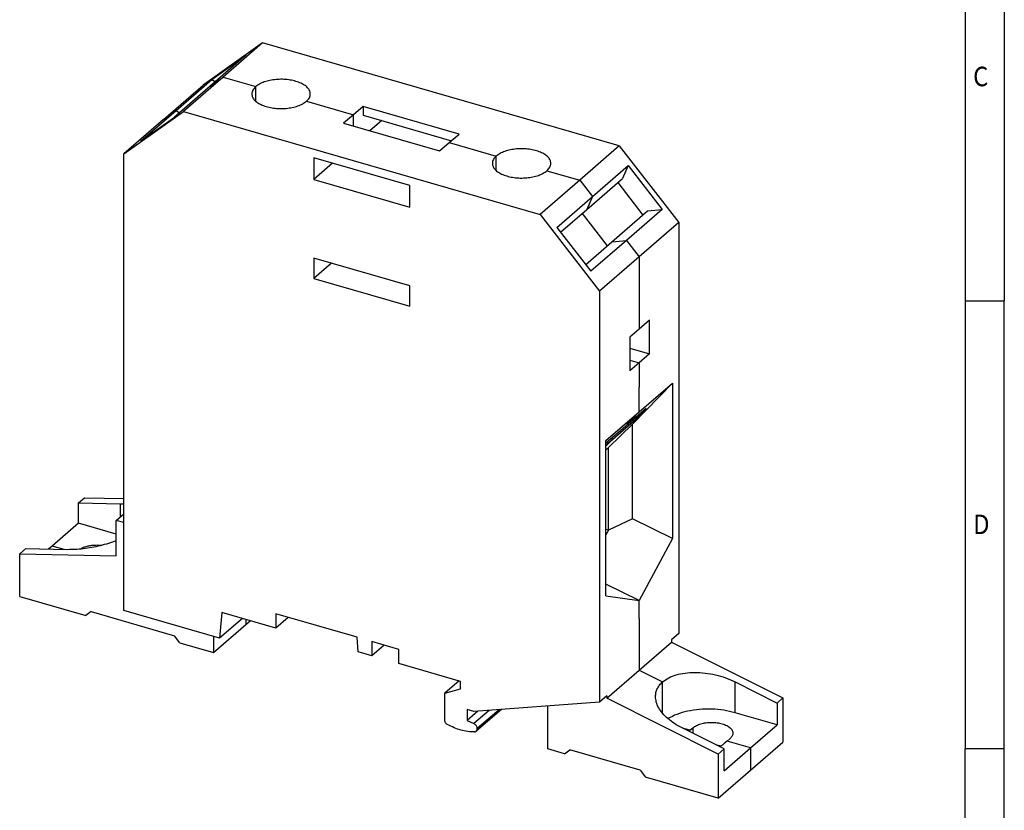
# Model space of a CAD drawing. Units: millimetres. Extents: x -458 to -38, y -314 to -17.
# Drawn here: x -164 to -38, y -260 to -158 of the extents above; entities that cross this region are included whole.
import ezdxf

# ---------------------------------------------------------------- set-up
doc = ezdxf.new("R2010")
doc.units = ezdxf.units.MM
doc.layers.add('1', color=7, linetype='Continuous')
doc.styles.add('CONVERTER_11', font='txt.shx', dxfattribs={"width": 0.9})

# ---------------------------------------------------------------- blocks, each defined once
blk = doc.blocks.new('UKH_70_FE_F-select__1', base_point=(-163.92, -258.16))
at = {"color": 7, "linetype": 'Continuous'}
for p, q in [((-132.79, -161.36), (-140.41, -166.78)), ((-132.79, -161.36), (-137.86, -165.76)), ((-87.06, -174.56), (-132.79, -161.36)), ((-134.92, -162.96), (-139.49, -166.92)), ((-139.28, -166.06), (-134.92, -162.96)), ((-143.85, -170.02), (-139.28, -166.06)), ((-137.86, -165.76), (-142.94, -170.15)), ((-139.28, -166.06), (-138.84, -166.35)), ((-145.48, -171.18), (-140.41, -166.78)), ((-139.49, -166.92), (-144.07, -170.88)), ((-150.56, -175.58), (-142.94, -170.15)), ((-148.43, -173.98), (-143.85, -170.02)), ((-142.94, -170.15), (-97.21, -183.35)), ((-119.9, -169.5), (-121.15, -170.58)), ((-107.6, -173.05), (-119.9, -169.5)), ((-119.9, -169.5), (-119.9, -170.63)), ((-145.48, -171.18), (-150.56, -175.58)), ((-148.43, -173.98), (-144.07, -170.88)), ((-121.15, -170.58), (-122.4, -171.67)), ((-119.9, -170.63), (-108.58, -173.9)), ((-117.5, -171.32), (-119.02, -172.64)), ((-122.4, -171.67), (-110.1, -175.22)), ((-110.1, -175.22), (-108.85, -174.13)), ((-108.85, -174.13), (-107.6, -173.05)), ((-87.06, -174.56), (-92.14, -178.96)), ((-87.06, -174.56), (-79.44, -184.38)), ((-150.56, -192.31), (-150.56, -175.58)), ((-113.93, -179.65), (-126.22, -176.1)), ((-126.22, -176.1), (-126.22, -178.88)), ((-123.82, -176.8), (-126.22, -178.88)), ((-90.51, -181.06), (-85.93, -177.1)), ((-85.93, -177.1), (-86.65, -178.75)), ((-85.93, -177.1), (-81.57, -182.72)), ((-126.22, -178.88), (-113.93, -182.43)), ((-92.14, -178.96), (-97.21, -183.35)), ((-91.23, -182.71), (-86.65, -178.75)), ((-113.93, -182.43), (-113.93, -179.65)), ((-87.26, -179.27), (-84.04, -183.43)), ((-95.08, -185.02), (-90.51, -181.06)), ((-94.61, -185.63), (-91.23, -182.71)), ((-88, -186.87), (-83.43, -182.9)), ((-81.57, -182.72), (-86.15, -186.68)), ((-83.43, -182.9), (-81.57, -182.72)), ((-97.21, -183.35), (-89.59, -193.18)), ((-95.08, -185.02), (-90.72, -190.64)), ((-79.44, -184.38), (-84.52, -188.78)), ((-79.44, -184.38), (-79.44, -237.07)), ((-86.15, -186.68), (-90.72, -190.64)), ((-91.38, -189.79), (-88, -186.87)), ((-113.93, -192.52), (-126.22, -188.97)), ((-126.22, -188.97), (-126.22, -191.56)), ((-84.52, -188.78), (-89.59, -193.18)), ((-123.97, -189.61), (-126.22, -191.56)), ((-126.22, -191.56), (-113.93, -195.11)), ((-150.56, -221.93), (-150.56, -192.31)), ((-113.93, -195.11), (-113.93, -192.52)), ((-89.59, -193.18), (-89.59, -209.91)), ((-84.52, -198.05), (-85.69, -199.06)), ((-83.19, -196.9), (-84.52, -198.05)), ((-83.19, -201.23), (-83.19, -196.9)), ((-85.69, -199.06), (-85.69, -203.39)), ((-85.69, -200.51), (-83.19, -201.23)), ((-83.19, -201.23), (-84.52, -202.38)), ((-84.52, -202.38), (-85.69, -203.39)), ((-85.37, -210.25), (-80.26, -204.97)), ((-84.52, -208.65), (-80.26, -204.97)), ((-80.26, -204.97), (-80.26, -224.88)), ((-83.63, -208.23), (-86.58, -210.79)), ((-83.63, -208.23), (-84.94, -209.59)), ((-88.77, -212.33), (-84.52, -208.65)), ((-89.59, -209.91), (-89.59, -239.53)), ((-88.45, -213.23), (-85.37, -210.25)), ((-87.89, -212.14), (-84.94, -209.59)), ((-85.37, -222.36), (-85.37, -210.25)), ((-84.94, -209.59), (-85.13, -209.53)), ((-86.58, -210.79), (-88.77, -212.68)), ((-88.77, -212.9), (-87.89, -212.14)), ((-88.77, -232.24), (-88.77, -212.33)), ((-88.77, -213.51), (-88.45, -213.23)), ((-88.45, -223.81), (-88.45, -213.23)), ((-156.37, -220.31), (-155.62, -219.66)), ((-156.37, -220.31), (-150.98, -220.43)), ((-156.37, -222.91), (-156.37, -220.31)), ((-155.62, -219.66), (-150.56, -219.77)), ((-151.54, -222.57), (-150.56, -221.72)), ((-150.56, -234.12), (-150.56, -221.93)), ((-156.37, -222.91), (-159.77, -225.86)), ((-151.54, -224.31), (-156.37, -222.91)), ((-150.56, -222.85), (-151.54, -222.57)), ((-151.54, -227.11), (-151.54, -222.57)), ((-85.37, -222.36), (-88.45, -223.81)), ((-80.26, -224.88), (-85.37, -222.36)), ((-88.45, -223.81), (-88.77, -223.72)), ((-88.45, -223.81), (-88.77, -224.4)), ((-159.77, -225.86), (-160.24, -226.26)), ((-80.26, -224.88), (-84.52, -232.81)), ((-163.92, -226.85), (-163.17, -226.2)), ((-163.92, -226.85), (-151.54, -227.11)), ((-163.92, -232.31), (-163.92, -226.85)), ((-157.78, -226.32), (-163.17, -226.2)), ((-84.52, -232.81), (-88.77, -230.72)), ((-163.92, -232.31), (-155.46, -234.75)), ((-88.77, -232.24), (-84.52, -232.81)), ((-154.77, -234.26), (-155.46, -234.75)), ((-154.77, -234.26), (-144.09, -237.34)), ((-138.3, -237.66), (-150.56, -234.12)), ((-138, -234.37), (-138.3, -237.66)), ((-131.07, -236.37), (-138, -234.37)), ((-120.68, -237.55), (-131.07, -234.55)), ((-131.07, -234.55), (-131.07, -236.37)), ((-139.07, -239.49), (-134.92, -235.89)), ((-135.37, -235.12), (-138.3, -237.66)), ((-134.92, -235.89), (-134.37, -235.42)), ((-129.5, -235), (-131.07, -236.37)), ((-79.44, -237.07), (-80.37, -237.87)), ((-143.4, -238.24), (-144.09, -237.34)), ((-143.4, -238.24), (-139.07, -239.49)), ((-139.07, -237.44), (-139.07, -239.49)), ((-120.52, -239.41), (-120.68, -237.55)), ((-115.31, -239.1), (-118.78, -238.1)), ((-118.78, -238.1), (-118.78, -239.92)), ((-84.52, -241.75), (-80.37, -238.16)), ((-80.37, -237.87), (-80.37, -238.16)), ((-80.37, -238.16), (-66.08, -245.32)), ((-118.78, -239.92), (-120.52, -239.41)), ((-117.2, -238.55), (-118.78, -239.92)), ((-115.31, -240.92), (-115.31, -239.1)), ((-89.59, -239.53), (-89.59, -245.86)), ((-107.43, -243.19), (-115.31, -240.92)), ((-88.67, -245.35), (-84.52, -241.75)), ((-107.6, -243.14), (-109.42, -244.72)), ((-107.43, -244.14), (-107.43, -243.19)), ((-72.22, -243.27), (-66.83, -245.97)), ((-109.42, -244.72), (-107.43, -244.14)), ((-109.42, -248.2), (-109.42, -244.72)), ((-89.59, -245.86), (-105.7, -247.07)), ((-88.67, -245.05), (-89.59, -245.86)), ((-88.67, -245.05), (-88.67, -245.35)), ((-74.38, -252.51), (-88.67, -245.35)), ((-66.08, -245.32), (-66.83, -245.97)), ((-66.83, -245.97), (-66.83, -248.76)), ((-66.08, -245.32), (-66.08, -250.97)), ((-106.57, -246.82), (-106.57, -248.2)), ((-105.7, -247.07), (-106.57, -246.82)), ((-105.21, -247.03), (-106.57, -248.2)), ((-102.17, -246.8), (-105.39, -249.59)), ((-96.24, -251.85), (-96.24, -246.36)), ((-66.83, -248.76), (-72.22, -247.21)), ((-106.57, -248.2), (-105.7, -248.61)), ((-105.27, -249.24), (-105.27, -249.29)), ((-73.63, -251.86), (-79.02, -249.16)), ((-78.15, -249.59), (-78, -249.46)), ((-78, -249.46), (-77.62, -249.14)), ((-70.23, -251.71), (-66.83, -248.76)), ((-73.24, -250.84), (-73.61, -251.16)), ((-72.86, -250.51), (-73.24, -250.84)), ((-70.23, -254.57), (-66.08, -250.97)), ((-94.08, -252.47), (-96.24, -251.85)), ((-94.08, -252.47), (-93.39, -251.98)), ((-84.4, -254.57), (-93.39, -251.98)), ((-74.38, -252.51), (-73.63, -251.86)), ((-73.63, -254.65), (-70.23, -251.71)), ((-73.63, -254.65), (-73.63, -251.86)), ((-74.38, -252.51), (-74.38, -258.16)), ((-84.4, -254.57), (-83.71, -255.47)), ((-74.38, -258.16), (-70.23, -254.57)), ((-74.38, -258.16), (-83.71, -255.47))]:
    blk.add_line(p, q, dxfattribs=at)
at = {"color": 2, "linetype": 'Continuous'}
for p, q in [((-139.49, -166.92), (-137.86, -165.76)), ((-137.86, -165.76), (-133.66, -166.97)), ((-133.66, -168.85), (-133.66, -166.97)), ((-127.17, -168.85), (-121.15, -170.58)), ((-145.48, -171.18), (-143.85, -170.02)), ((-143.85, -170.02), (-143.42, -170.32)), ((-121.15, -172.03), (-121.15, -170.58)), ((-108.85, -174.13), (-102.83, -175.87)), ((-102.83, -177.75), (-102.83, -175.87)), ((-96.34, -177.75), (-92.14, -178.96)), ((-92.14, -178.96), (-90.51, -181.06)), ((-90.51, -181.06), (-91.23, -182.71)), ((-91.84, -183.23), (-88.61, -187.39)), ((-88, -186.87), (-86.15, -186.68)), ((-86.15, -186.68), (-84.52, -188.78)), ((-84.52, -188.78), (-84.52, -198.05)), ((-85.69, -202.04), (-84.52, -202.38)), ((-84.52, -202.38), (-84.52, -205.51)), ((-84.52, -208.65), (-84.52, -205.51)), ((-86.58, -210.79), (-84.52, -208.65)), ((-88.77, -213.05), (-87.89, -212.14)), ((-87.89, -212.14), (-88.08, -212.09)), ((-150.98, -222.09), (-150.98, -220.43)), ((-158.22, -226.31), (-159.77, -225.86)), ((-84.52, -235.13), (-84.52, -232.81)), ((-134.92, -235.26), (-134.92, -235.89)), ((-84.52, -235.13), (-84.52, -241.75)), ((-84.52, -241.75), (-81.51, -243.26)), ((-81.51, -247.29), (-81.51, -243.26)), ((-72.22, -247.21), (-72.22, -243.27)), ((-103.75, -246.92), (-105.7, -248.61)), ((-102.42, -246.82), (-105.27, -249.29)), ((-102.47, -246.83), (-105.27, -249.24)), ((-78, -249.46), (-78.95, -249.19)), ((-78, -249.67), (-78, -249.46)), ((-77.62, -249.14), (-77.62, -249.85)), ((-70.23, -251.71), (-73.24, -250.84)), ((-70.23, -251.71), (-70.23, -254.57))]:
    blk.add_line(p, q, dxfattribs=at)
at = {"color": 7, "linetype": 'Continuous'}
for points, knots in [([(-126.67, -167.91), (-126.68, -167.77), (-126.72, -167.47), (-127.02, -167.08), (-127.45, -166.73), (-128.02, -166.45), (-128.7, -166.23), (-129.45, -166.08), (-130.25, -166.02), (-131.06, -166.05), (-131.84, -166.16), (-132.55, -166.35), (-133.17, -166.61), (-133.51, -166.86), (-133.66, -166.97)], [0, 0, 0, 0, 0.415445, 0.882704, 1.431551, 2.06855, 2.784332, 3.559569, 4.368954, 5.184145, 5.976308, 6.7186, 7.388901, 7.973277, 7.973277, 7.973277, 7.973277]), ([(-133.66, -166.97), (-133.74, -167.04), (-133.88, -167.18), (-134.04, -167.41), (-134.15, -167.66), (-134.16, -167.83), (-134.17, -167.91)], [0, 0, 0, 0, 0.308958, 0.589669, 0.848555, 1.095385, 1.095385, 1.095385, 1.095385]), ([(-134.17, -167.91), (-134.15, -168.05), (-134.11, -168.34), (-133.81, -168.74), (-133.38, -169.08), (-132.81, -169.37), (-132.13, -169.59), (-131.38, -169.74), (-130.58, -169.8), (-129.77, -169.77), (-128.99, -169.66), (-128.28, -169.47), (-127.66, -169.21), (-127.32, -168.96), (-127.17, -168.85)], [0, 0, 0, 0, 0.415445, 0.882704, 1.431551, 2.06855, 2.784332, 3.559569, 4.368954, 5.184145, 5.976308, 6.7186, 7.388901, 7.973277, 7.973277, 7.973277, 7.973277]), ([(-127.17, -168.85), (-127.09, -168.78), (-126.95, -168.64), (-126.79, -168.41), (-126.68, -168.16), (-126.67, -167.99), (-126.67, -167.91)], [0, 0, 0, 0, 0.308958, 0.589669, 0.848555, 1.095385, 1.095385, 1.095385, 1.095385]), ([(-95.83, -176.81), (-95.85, -176.67), (-95.89, -176.37), (-96.19, -175.98), (-96.62, -175.63), (-97.19, -175.35), (-97.87, -175.13), (-98.62, -174.98), (-99.42, -174.92), (-100.23, -174.95), (-101.01, -175.06), (-101.72, -175.25), (-102.34, -175.51), (-102.68, -175.76), (-102.83, -175.87)], [0, 0, 0, 0, 0.415445, 0.882704, 1.431551, 2.06855, 2.784332, 3.559569, 4.368954, 5.184145, 5.976308, 6.7186, 7.388901, 7.973277, 7.973277, 7.973277, 7.973277]), ([(-102.83, -175.87), (-102.91, -175.94), (-103.05, -176.08), (-103.21, -176.31), (-103.32, -176.56), (-103.33, -176.73), (-103.33, -176.81)], [0, 0, 0, 0, 0.308958, 0.589669, 0.848555, 1.095385, 1.095385, 1.095385, 1.095385]), ([(-103.33, -176.81), (-103.32, -176.95), (-103.28, -177.24), (-102.98, -177.64), (-102.55, -177.98), (-101.98, -178.27), (-101.3, -178.49), (-100.55, -178.64), (-99.75, -178.7), (-98.94, -178.67), (-98.16, -178.56), (-97.45, -178.37), (-96.83, -178.11), (-96.49, -177.86), (-96.34, -177.75)], [0, 0, 0, 0, 0.415445, 0.882704, 1.431551, 2.06855, 2.784332, 3.559569, 4.368954, 5.184145, 5.976308, 6.7186, 7.388901, 7.973277, 7.973277, 7.973277, 7.973277]), ([(-96.34, -177.75), (-96.26, -177.68), (-96.12, -177.54), (-95.96, -177.31), (-95.85, -177.06), (-95.84, -176.89), (-95.83, -176.81)], [0, 0, 0, 0, 0.308958, 0.589669, 0.848555, 1.095385, 1.095385, 1.095385, 1.095385]), ([(-150.98, -220.43), (-150.91, -220.43), (-150.77, -220.43), (-150.63, -220.44), (-150.56, -220.44)], [0, 0, 0, 0, 0.2142454, 0.4237695, 0.4237695, 0.4237695, 0.4237695]), ([(-151.54, -225.17), (-151.88, -225.29), (-152.56, -225.53), (-153.61, -225.82), (-154.69, -226.05), (-155.75, -226.21), (-156.78, -226.31), (-157.46, -226.31), (-157.78, -226.32)], [0, 0, 0, 0, 1.072622, 2.173411, 3.278379, 4.363391, 5.40503, 6.381508, 6.381508, 6.381508, 6.381508]), ([(-156.19, -226.25), (-156.07, -226.18), (-155.82, -226.04), (-155.39, -225.89), (-154.92, -225.78), (-154.42, -225.72), (-153.9, -225.71), (-153.55, -225.74), (-153.38, -225.75)], [0, 0, 0, 0, 0.405932, 0.857119, 1.344734, 1.857036, 2.380552, 2.901077, 2.901077, 2.901077, 2.901077]), ([(-81.51, -243.26), (-81.25, -243.08), (-80.72, -242.68), (-79.73, -242.32), (-78.6, -242.09), (-77.35, -242.02), (-76.05, -242.1), (-74.72, -242.34), (-73.43, -242.71), (-72.62, -243.08), (-72.22, -243.27)], [0, 0, 0, 0, 0.933237, 1.979352, 3.135766, 4.385865, 5.703592, 7.05704, 8.411468, 9.732059, 9.732059, 9.732059, 9.732059]), ([(-82.42, -245.13), (-82.41, -244.95), (-82.38, -244.61), (-82.2, -244.11), (-81.91, -243.65), (-81.64, -243.39), (-81.51, -243.26)], [0, 0, 0, 0, 0.519475, 1.038189, 1.573941, 2.141858, 2.141858, 2.141858, 2.141858]), ([(-79.02, -249.16), (-79.35, -248.98), (-79.98, -248.63), (-80.82, -248), (-81.51, -247.33), (-82.02, -246.61), (-82.35, -245.87), (-82.4, -245.37), (-82.42, -245.13)], [0, 0, 0, 0, 1.119525, 2.167941, 3.1318, 4.005527, 4.794376, 5.517349, 5.517349, 5.517349, 5.517349]), ([(-72.22, -247.21), (-72.7, -247.09), (-73.69, -246.85), (-75.23, -246.73), (-76.79, -246.77), (-78.28, -247), (-79.65, -247.36), (-80.45, -247.77), (-80.83, -247.97)], [0, 0, 0, 0, 1.483529, 3.04492, 4.622235, 6.151993, 7.575405, 8.845289, 8.845289, 8.845289, 8.845289]), ([(-109.11, -248.71), (-109.15, -248.68), (-109.24, -248.62), (-109.34, -248.5), (-109.41, -248.36), (-109.42, -248.25), (-109.42, -248.2)], [0, 0, 0, 0, 0.1589261, 0.3204909, 0.477436, 0.6238678, 0.6238678, 0.6238678, 0.6238678]), ([(-105.27, -249.24), (-105.27, -249.18), (-105.29, -249.05), (-105.38, -248.87), (-105.52, -248.71), (-105.64, -248.64), (-105.7, -248.61)], [0, 0, 0, 0, 0.1893757, 0.3928108, 0.6011774, 0.8036748, 0.8036748, 0.8036748, 0.8036748]), ([(-77.62, -249.14), (-77.48, -249.04), (-77.17, -248.82), (-76.6, -248.62), (-75.94, -248.48), (-75.24, -248.44), (-74.54, -248.48), (-73.89, -248.61), (-73.31, -248.82), (-72.87, -249.1), (-72.56, -249.44), (-72.51, -249.7), (-72.49, -249.83)], [0, 0, 0, 0, 0.52162, 1.131642, 1.808965, 2.522258, 3.23555, 3.912873, 4.522896, 5.044515, 5.475153, 5.843159, 5.843159, 5.843159, 5.843159]), ([(-105.64, -249.68), (-105.92, -249.67), (-106.51, -249.65), (-107.38, -249.46), (-108.26, -249.16), (-108.82, -248.86), (-109.11, -248.71)], [0, 0, 0, 0, 0.858736, 1.753106, 2.681912, 3.641506, 3.641506, 3.641506, 3.641506]), ([(-105.64, -249.68), (-105.59, -249.68), (-105.5, -249.67), (-105.43, -249.62), (-105.39, -249.59)], [0, 0, 0, 0, 0.134792, 0.2624814, 0.2624814, 0.2624814, 0.2624814]), ([(-105.39, -249.59), (-105.37, -249.57), (-105.34, -249.54), (-105.3, -249.46), (-105.27, -249.38), (-105.27, -249.32), (-105.27, -249.29)], [0, 0, 0, 0, 0.0804347, 0.1627743, 0.2485701, 0.3387909, 0.3387909, 0.3387909, 0.3387909]), ([(-72.49, -249.83), (-72.51, -249.95), (-72.56, -250.22), (-72.75, -250.41), (-72.86, -250.51)], [0, 0, 0, 0, 0.3680059, 0.7986432, 0.7986432, 0.7986432, 0.7986432]), ([(-74.26, -251.54), (-74.13, -251.49), (-73.9, -251.39), (-73.7, -251.24), (-73.61, -251.16)], [0, 0, 0, 0, 0.3974652, 0.7504074, 0.7504074, 0.7504074, 0.7504074]), ([(-74.66, -251.34), (-74.55, -251.35), (-74.35, -251.38), (-74.14, -251.43), (-74.04, -251.45)], [0, 0, 0, 0, 0.3158114, 0.6223731, 0.6223731, 0.6223731, 0.6223731])]:
    blk.add_open_spline(points, degree=3, knots=knots, dxfattribs=at)
blk = doc.blocks.new('Allg2', base_point=(-115, -207))
blk.add_blockref('UKH_70_FE_F-select__1', (-163.92, -258.16))
blk = doc.blocks.new('_rahmen', base_point=(-42.71, -314.22))
at = {"layer": '1', "color": 6, "linetype": 'Continuous'}
for p, q in [((-42.71, -137.02), (-42.71, -194.42)), ((-42.71, -194.42), (-42.71, -251.82)), ((-42.71, -287.97), (-42.71, -251.82))]:
    blk.add_line(p, q, dxfattribs=at)
at = {"layer": '1', "color": 2, "linetype": 'Continuous'}
for p, q in [((-37.71, -137.02), (-37.71, -194.42)), ((-42.71, -194.42), (-37.71, -194.42)), ((-37.71, -251.82), (-37.71, -194.42)), ((-37.71, -251.82), (-42.71, -251.82)), ((-37.71, -309.22), (-37.71, -251.82))]:
    blk.add_line(p, q, dxfattribs=at)
at = {"layer": '1', "color": 7, "style": 'CONVERTER_11', "width": 0.9}
for s, p in [('C', (-41.71, -166.92)), ('D', (-41.71, -224.32))]:
    blk.add_text(s, height=2.5, dxfattribs=at).set_placement(p)
blk = doc.blocks.new('A3I_CS', base_point=(-42.71, -314.22))
at = {"layer": '1'}
blk.add_blockref('_rahmen', (-42.71, -314.22), dxfattribs=at)
blk = doc.blocks.new('1')
for name, p in [('A3I_CS', (-42.71, -314.22)), ('Allg2', (-115, -207))]:
    blk.add_blockref(name, p)

msp = doc.modelspace()

# ---------------------------------------------------------------- block references
at = {"layer": '1'}
msp.add_blockref('1', (0, 0), dxfattribs=at)

doc.saveas('drawing.dxf')
